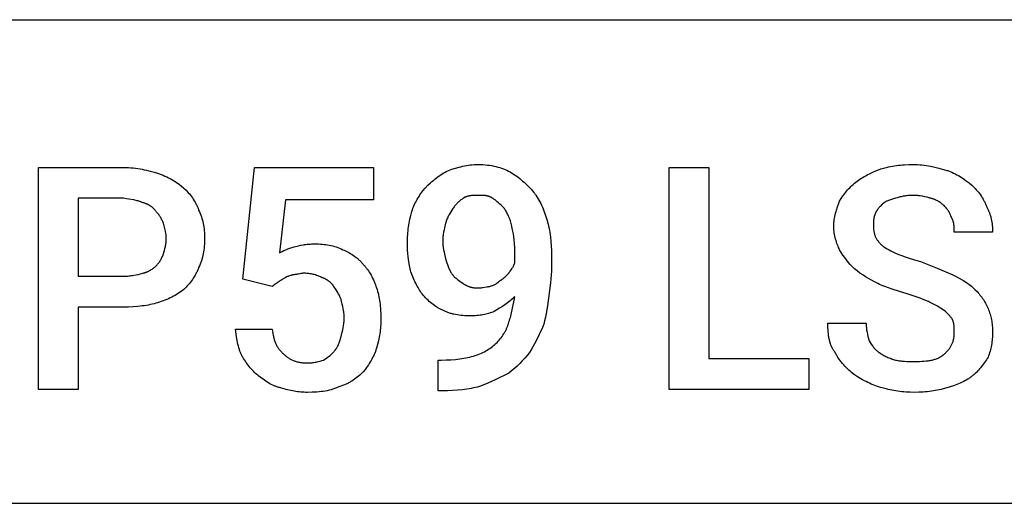
# Model space of a CAD drawing. Units: millimetres. Extents: x 0 to 27000, y -35 to 18400.
# Drawn here: x 5314 to 6222, y 9600 to 10046 of the extents above; entities that cross this region are included whole.
import ezdxf

# ---------------------------------------------------------------- set-up
doc = ezdxf.new("R2010")
doc.units = ezdxf.units.MM
doc.header["$MEASUREMENT"] = 0
doc.layers.add('- TAB', color=4, linetype='Continuous', true_color=0x00ffff)
doc.layers.add('- TITLES', color=7, linetype='Continuous', true_color=0x7fffbf)

msp = doc.modelspace()

# ---------------------------------------------------------------- linework, layer by layer
at = {"layer": '- TAB'}
for points in [[(4500, 10045.56), (27000, 10045.56)], [(4500, 9600), (6750, 9600)]]:
    msp.add_lwpolyline(points, dxfattribs=at)
at = {"layer": '- TITLES'}
for points in [[(5368.25, 9780.78), (5368.25, 9704.93), (5331.68, 9704.93), (5331.68, 9909.45), (5410.24, 9909.45)], [(5410.24, 9909.45), (5412.51, 9909.42), (5414.74, 9909.33), (5416.94, 9909.19), (5419.11, 9908.99), (5421.23, 9908.74), (5423.31, 9908.45), (5425.35, 9908.12), (5427.34, 9907.76), (5429.28, 9907.36), (5431.18, 9906.94), (5434.81, 9906.02), (5438.22, 9905.05), (5441.39, 9904.04)], [(5519.95, 9806.52), (5530.78, 9909.45), (5640.49, 9909.45), (5640.49, 9879.66), (5559.22, 9879.66), (5553.81, 9830.9)], [(5687.9, 9890.49), (5690.44, 9892.97), (5693, 9895.32), (5694.29, 9896.44), (5695.59, 9897.54), (5696.9, 9898.6), (5698.22, 9899.63), (5699.56, 9900.63), (5700.92, 9901.6), (5702.3, 9902.54), (5703.7, 9903.44), (5705.13, 9904.32), (5706.58, 9905.16), (5708.06, 9905.97), (5709.57, 9906.74)], [(5709.57, 9906.74), (5712.67, 9907.75), (5715.89, 9908.73), (5719.21, 9909.65), (5720.9, 9910.07), (5722.6, 9910.47), (5724.32, 9910.83), (5726.06, 9911.16), (5727.81, 9911.45), (5729.57, 9911.7), (5731.33, 9911.89), (5733.1, 9912.04), (5734.88, 9912.13), (5736.66, 9912.16)], [(5736.66, 9912.16), (5738.91, 9912.13), (5741.1, 9912.04), (5743.24, 9911.89), (5745.31, 9911.68), (5747.33, 9911.41), (5749.3, 9911.09), (5751.21, 9910.72), (5753.08, 9910.3), (5754.9, 9909.83), (5756.67, 9909.32), (5758.4, 9908.76), (5760.08, 9908.16), (5761.73, 9907.52), (5763.34, 9906.85), (5764.91, 9906.14), (5766.45, 9905.39)], [(5766.45, 9905.39), (5769.44, 9903.35), (5772.31, 9901.28), (5775.1, 9899.15), (5776.45, 9898.05), (5777.8, 9896.92), (5779.12, 9895.77), (5780.43, 9894.57), (5781.73, 9893.34), (5783.02, 9892.06), (5784.31, 9890.73), (5785.58, 9889.35), (5786.85, 9887.92), (5788.12, 9886.43)], [(6084.74, 9895.91), (6086.01, 9896.89), (6087.29, 9897.82), (6088.57, 9898.7), (6089.86, 9899.53), (6091.17, 9900.32), (6092.5, 9901.08), (6093.86, 9901.8), (6095.24, 9902.51), (6098.1, 9903.88), (6101.12, 9905.24), (6107.77, 9908.1)], [(6107.77, 9908.1), (6111.33, 9909.05), (6113.11, 9909.48), (6114.9, 9909.88), (6116.7, 9910.24), (6118.51, 9910.57), (6120.33, 9910.88), (6122.16, 9911.15), (6124.01, 9911.38), (6125.88, 9911.59), (6127.76, 9911.77), (6129.67, 9911.91), (6133.56, 9912.1), (6137.57, 9912.16)], [(6137.57, 9912.16), (6139.6, 9912.13), (6141.63, 9912.04), (6143.65, 9911.89), (6145.67, 9911.7), (6147.68, 9911.45), (6149.68, 9911.16), (6151.67, 9910.83), (6153.65, 9910.47), (6157.55, 9909.65), (6161.37, 9908.73), (6168.72, 9906.74)], [(6168.72, 9906.74), (6169.48, 9906.48), (6170.24, 9906.21), (6171.76, 9905.61), (6173.28, 9904.95), (6174.79, 9904.25), (6176.3, 9903.49), (6177.79, 9902.7), (6179.27, 9901.86), (6180.74, 9900.99), (6182.19, 9900.08), (6183.62, 9899.15), (6186.43, 9897.22), (6189.14, 9895.23), (6191.74, 9893.2)], [(5441.39, 9904.04), (5442.27, 9903.77), (5443.15, 9903.5), (5444.02, 9903.2), (5444.88, 9902.9), (5446.58, 9902.24), (5448.25, 9901.54), (5449.88, 9900.78), (5451.48, 9899.99), (5453.06, 9899.15), (5454.6, 9898.28), (5456.1, 9897.37), (5457.58, 9896.44), (5459.02, 9895.49), (5460.44, 9894.51), (5463.17, 9892.52), (5465.77, 9890.49)], [(5465.77, 9890.49), (5467.8, 9888.4), (5468.8, 9887.3), (5469.79, 9886.17), (5470.77, 9885.02), (5471.72, 9883.82), (5472.65, 9882.6), (5473.56, 9881.35), (5474.43, 9880.06), (5475.27, 9878.75), (5476.06, 9877.4), (5476.45, 9876.71), (5476.82, 9876.02), (5477.18, 9875.31), (5477.52, 9874.6), (5477.86, 9873.88), (5478.18, 9873.16), (5478.48, 9872.42), (5478.77, 9871.68), (5479.05, 9870.93), (5479.31, 9870.17)], [(5675.71, 9868.82), (5676.23, 9870.33), (5676.79, 9871.81), (5677.37, 9873.26), (5677.99, 9874.68), (5678.64, 9876.08), (5679.32, 9877.46), (5680.04, 9878.82), (5680.78, 9880.16), (5681.56, 9881.49), (5682.37, 9882.8), (5683.21, 9884.1), (5684.09, 9885.39), (5684.99, 9886.67), (5685.93, 9887.95), (5687.9, 9890.49)], [(6069.84, 9878.3), (6071.37, 9880.78), (6072.93, 9883.15), (6073.74, 9884.29), (6074.56, 9885.42), (6075.4, 9886.53), (6076.28, 9887.61), (6077.18, 9888.68), (6078.12, 9889.74), (6079.11, 9890.79), (6080.13, 9891.82), (6081.2, 9892.85), (6082.33, 9893.87), (6083.5, 9894.89), (6084.74, 9895.91)], [(6191.74, 9893.2), (6193.77, 9891.1), (6194.77, 9890.01), (6195.76, 9888.88), (6196.74, 9887.72), (6197.7, 9886.53), (6198.63, 9885.31), (6199.53, 9884.06), (6200.4, 9882.77), (6201.24, 9881.45), (6202.04, 9880.11), (6202.42, 9879.42), (6202.79, 9878.72), (6203.15, 9878.02), (6203.5, 9877.31), (6203.83, 9876.59), (6204.15, 9875.87), (6204.46, 9875.13), (6204.75, 9874.39), (6205.03, 9873.64), (6205.29, 9872.88)], [(5410.24, 9881.01), (5368.25, 9881.01), (5368.25, 9809.23)], [(5427.85, 9876.95), (5427.34, 9877.19), (5426.83, 9877.42), (5426.32, 9877.64), (5425.81, 9877.84), (5425.3, 9878.03), (5424.79, 9878.21), (5424.28, 9878.38), (5423.76, 9878.53), (5423.24, 9878.68), (5422.72, 9878.82), (5421.68, 9879.07), (5420.62, 9879.29), (5419.55, 9879.49), (5415.08, 9880.18), (5412.72, 9880.56), (5410.24, 9881.01)], [(5723.11, 9881.01), (5722.36, 9880.5), (5721.65, 9879.99), (5720.96, 9879.48), (5720.3, 9878.96), (5719.66, 9878.43), (5719.04, 9877.89), (5718.44, 9877.34), (5717.86, 9876.78), (5717.3, 9876.2), (5716.75, 9875.6), (5716.21, 9874.98), (5715.68, 9874.34), (5715.16, 9873.68), (5714.65, 9872.99), (5714.14, 9872.28), (5713.63, 9871.53)], [(5736.66, 9883.72), (5735.07, 9883.71), (5733.4, 9883.68), (5732.53, 9883.64), (5731.66, 9883.58), (5730.77, 9883.49), (5729.88, 9883.38), (5729.44, 9883.31), (5728.99, 9883.24), (5728.55, 9883.15), (5728.11, 9883.06), (5727.67, 9882.95), (5727.23, 9882.84), (5726.8, 9882.71), (5726.37, 9882.58), (5725.94, 9882.43), (5725.52, 9882.27), (5725.1, 9882.09), (5724.69, 9881.9), (5724.29, 9881.7), (5724.09, 9881.6), (5723.89, 9881.49), (5723.69, 9881.37), (5723.5, 9881.26), (5723.3, 9881.13), (5723.11, 9881.01)], [(5750.2, 9881.01), (5749.82, 9881.26), (5749.44, 9881.49), (5749.06, 9881.7), (5748.67, 9881.9), (5748.29, 9882.09), (5747.9, 9882.27), (5747.52, 9882.43), (5747.13, 9882.58), (5746.74, 9882.71), (5746.35, 9882.84), (5745.95, 9882.95), (5745.56, 9883.06), (5745.16, 9883.15), (5744.75, 9883.24), (5744.35, 9883.31), (5743.94, 9883.38), (5743.52, 9883.44), (5743.1, 9883.49), (5742.25, 9883.58), (5741.38, 9883.64), (5740.49, 9883.68), (5738.63, 9883.71), (5736.66, 9883.72)], [(5761.03, 9871.53), (5758.2, 9874.34), (5756.89, 9875.6), (5755.62, 9876.78), (5754.34, 9877.89), (5753.69, 9878.43), (5753.04, 9878.96), (5752.36, 9879.48), (5751.66, 9879.99), (5750.95, 9880.5), (5750.2, 9881.01)], [(5788.12, 9886.43), (5788.63, 9885.78), (5789.12, 9885.13), (5789.61, 9884.45), (5790.09, 9883.77), (5791.03, 9882.35), (5791.93, 9880.88), (5792.81, 9879.37), (5793.65, 9877.81), (5794.46, 9876.21), (5795.23, 9874.58), (5795.98, 9872.91), (5796.69, 9871.22), (5797.38, 9869.5), (5798.03, 9867.76), (5798.65, 9866.01), (5799.23, 9864.24), (5800.31, 9860.69)], [(6064.43, 9855.28), (6064.43, 9856.04), (6064.46, 9856.8), (6064.5, 9857.56), (6064.55, 9858.32), (6064.62, 9859.08), (6064.69, 9859.84), (6064.89, 9861.35), (6065.14, 9862.85), (6065.43, 9864.35), (6065.76, 9865.83), (6066.12, 9867.3), (6066.52, 9868.75), (6066.94, 9870.18), (6067.86, 9872.99), (6068.83, 9875.7), (6069.84, 9878.3)], [(6121.31, 9881.01), (6119.34, 9880.5), (6117.5, 9879.97), (6116.63, 9879.7), (6115.79, 9879.41), (6114.98, 9879.12), (6114.2, 9878.81), (6113.46, 9878.48), (6113.1, 9878.31), (6112.74, 9878.14), (6112.4, 9877.96), (6112.06, 9877.78), (6111.73, 9877.59), (6111.41, 9877.39), (6111.1, 9877.19), (6110.79, 9876.98), (6110.49, 9876.77), (6110.2, 9876.55), (6109.92, 9876.32), (6109.65, 9876.08), (6109.38, 9875.84), (6109.12, 9875.59)], [(6137.57, 9883.72), (6136.31, 9883.7), (6135.09, 9883.66), (6133.9, 9883.58), (6132.74, 9883.49), (6131.61, 9883.36), (6130.52, 9883.22), (6129.46, 9883.05), (6128.42, 9882.87), (6127.42, 9882.67), (6126.46, 9882.46), (6125.52, 9882.24), (6124.61, 9882), (6122.9, 9881.52), (6121.31, 9881.01)], [(6153.82, 9881.01), (6153.03, 9881.26), (6152.18, 9881.52), (6151.27, 9881.76), (6150.33, 9882), (6148.32, 9882.46), (6146.2, 9882.87), (6144.02, 9883.22), (6142.92, 9883.36), (6141.82, 9883.49), (6140.73, 9883.58), (6139.65, 9883.66), (6138.6, 9883.7), (6137.57, 9883.72)], [(6166.01, 9874.24), (6165.49, 9874.75), (6164.93, 9875.25), (6164.34, 9875.75), (6163.72, 9876.25), (6163.07, 9876.74), (6162.39, 9877.21), (6161.68, 9877.68), (6160.93, 9878.13), (6160.15, 9878.57), (6159.34, 9878.99), (6158.5, 9879.38), (6158.07, 9879.58), (6157.63, 9879.76), (6157.18, 9879.94), (6156.72, 9880.11), (6156.26, 9880.28), (6155.79, 9880.44), (6155.31, 9880.59), (6154.82, 9880.74), (6154.32, 9880.88), (6153.82, 9881.01)], [(5440.04, 9868.82), (5439.78, 9869.2), (5439.51, 9869.57), (5439.24, 9869.93), (5438.96, 9870.28), (5438.67, 9870.63), (5438.37, 9870.96), (5438.06, 9871.29), (5437.75, 9871.61), (5437.43, 9871.93), (5437.1, 9872.23), (5436.76, 9872.53), (5436.42, 9872.82), (5436.06, 9873.1), (5435.7, 9873.38), (5435.33, 9873.64), (5434.96, 9873.9), (5434.57, 9874.15), (5434.18, 9874.39), (5433.78, 9874.63), (5433.37, 9874.85), (5432.95, 9875.07), (5432.53, 9875.28), (5432.1, 9875.48), (5431.65, 9875.68), (5431.21, 9875.86), (5430.75, 9876.04), (5430.29, 9876.21), (5429.81, 9876.38), (5429.33, 9876.53), (5428.85, 9876.68), (5428.35, 9876.82), (5427.85, 9876.95)], [(5479.31, 9870.17), (5480.04, 9868.65), (5480.71, 9867.12), (5481.32, 9865.59), (5481.87, 9864.06), (5482.37, 9862.51), (5482.81, 9860.96), (5483.2, 9859.39), (5483.55, 9857.82), (5483.84, 9856.22), (5484.09, 9854.61), (5484.29, 9852.97), (5484.46, 9851.32), (5484.58, 9849.64), (5484.67, 9847.93), (5484.72, 9846.2), (5484.73, 9844.44)], [(5713.63, 9871.53), (5711.62, 9868.46), (5710.65, 9866.89), (5710.19, 9866.08), (5709.74, 9865.26), (5709.3, 9864.43), (5708.88, 9863.58), (5708.48, 9862.71), (5708.11, 9861.82), (5707.75, 9860.9), (5707.43, 9859.96), (5707.27, 9859.47), (5707.13, 9858.98), (5706.99, 9858.49), (5706.86, 9857.98)], [(5767.81, 9855.28), (5767.54, 9856.53), (5767.24, 9857.75), (5766.91, 9858.94), (5766.56, 9860.1), (5766.18, 9861.23), (5765.78, 9862.32), (5765.37, 9863.39), (5764.93, 9864.42), (5764.48, 9865.42), (5764.01, 9866.39), (5763.53, 9867.32), (5763.05, 9868.23), (5762.55, 9869.1), (5762.05, 9869.94), (5761.54, 9870.75), (5761.03, 9871.53)], [(6109.12, 9875.59), (6107.11, 9873.54), (6106.62, 9873.01), (6106.15, 9872.47), (6105.68, 9871.92), (6105.23, 9871.36), (6104.79, 9870.78), (6104.58, 9870.48), (6104.37, 9870.18), (6104.17, 9869.88), (6103.98, 9869.57), (6103.79, 9869.25), (6103.6, 9868.93), (6103.42, 9868.6), (6103.25, 9868.26), (6103.08, 9867.92), (6102.92, 9867.57), (6102.77, 9867.22), (6102.62, 9866.86), (6102.48, 9866.49), (6102.35, 9866.11)], [(6172.78, 9863.4), (6172.27, 9864.87), (6172, 9865.56), (6171.72, 9866.24), (6171.43, 9866.9), (6171.11, 9867.55), (6170.95, 9867.87), (6170.78, 9868.18), (6170.6, 9868.5), (6170.41, 9868.82), (6170.22, 9869.14), (6170.01, 9869.46), (6169.8, 9869.77), (6169.58, 9870.1), (6169.11, 9870.74), (6168.59, 9871.4), (6168.03, 9872.08), (6167.41, 9872.77), (6166.74, 9873.49), (6166.01, 9874.24)], [(6205.29, 9872.88), (6205.66, 9872.24), (6206.02, 9871.6), (6206.36, 9870.94), (6206.69, 9870.28), (6207, 9869.61), (6207.3, 9868.94), (6207.58, 9868.26), (6207.85, 9867.57), (6208.1, 9866.88), (6208.34, 9866.18), (6208.57, 9865.47), (6208.79, 9864.76), (6208.99, 9864.05), (6209.18, 9863.33), (6209.52, 9861.88), (6209.81, 9860.41), (6210.06, 9858.93), (6210.27, 9857.44), (6210.43, 9855.93), (6210.55, 9854.42), (6210.64, 9852.9), (6210.69, 9851.38), (6210.71, 9849.86)], [(5446.81, 9857.98), (5446.68, 9858.37), (5446.54, 9858.75), (5446.24, 9859.51), (5445.91, 9860.26), (5445.56, 9861.01), (5445.18, 9861.75), (5444.78, 9862.48), (5444.37, 9863.2), (5443.93, 9863.91), (5443.48, 9864.6), (5443.01, 9865.27), (5442.53, 9865.93), (5442.05, 9866.56), (5441.55, 9867.16), (5441.05, 9867.74), (5440.54, 9868.3), (5440.04, 9868.82)], [(5671.64, 9840.38), (5671.66, 9842.15), (5671.71, 9843.93), (5671.79, 9845.71), (5671.9, 9847.49), (5672.04, 9849.27), (5672.21, 9851.04), (5672.42, 9852.82), (5672.66, 9854.6), (5673.23, 9858.15), (5673.93, 9861.71), (5674.75, 9865.26), (5675.71, 9868.82)], [(5800.31, 9860.69), (5800.81, 9858.9), (5801.27, 9857.07), (5801.69, 9855.22), (5802.09, 9853.33), (5802.46, 9851.41), (5802.79, 9849.46), (5803.09, 9847.47), (5803.36, 9845.46), (5803.81, 9841.33), (5804.12, 9837.08), (5804.31, 9832.69), (5804.38, 9828.19)], [(6102.35, 9866.11), (6102.29, 9865.98), (6102.23, 9865.85), (6102.11, 9865.59), (6102, 9865.31), (6101.9, 9865.03), (6101.81, 9864.75), (6101.72, 9864.45), (6101.64, 9864.15), (6101.57, 9863.85), (6101.5, 9863.53), (6101.44, 9863.22), (6101.38, 9862.89), (6101.33, 9862.56), (6101.24, 9861.89), (6101.17, 9861.2), (6101.11, 9860.5), (6101.07, 9859.78), (6101.02, 9858.3), (6101, 9855.28)], [(6175.49, 9849.86), (6175.48, 9851.44), (6175.45, 9853.12), (6175.41, 9853.98), (6175.35, 9854.86), (6175.26, 9855.74), (6175.15, 9856.63), (6175.08, 9857.07), (6175.01, 9857.52), (6174.92, 9857.96), (6174.83, 9858.4), (6174.72, 9858.84), (6174.61, 9859.28), (6174.48, 9859.71), (6174.35, 9860.14), (6174.2, 9860.57), (6174.04, 9860.99), (6173.86, 9861.41), (6173.68, 9861.82), (6173.47, 9862.23), (6173.37, 9862.43), (6173.26, 9862.63), (6173.14, 9862.82), (6173.03, 9863.02), (6172.91, 9863.21), (6172.78, 9863.4)], [(5449.52, 9844.44), (5449.51, 9844.82), (5449.5, 9845.2), (5449.48, 9845.58), (5449.46, 9845.97), (5449.38, 9846.73), (5449.28, 9847.51), (5449.16, 9848.29), (5449.02, 9849.08), (5448.85, 9849.89), (5448.67, 9850.7), (5446.81, 9857.98)], [(5706.86, 9857.98), (5705.86, 9853.92), (5705.41, 9851.89), (5705, 9849.86), (5704.65, 9847.83), (5704.5, 9846.81), (5704.38, 9845.79), (5704.28, 9844.78), (5704.21, 9843.76), (5704.16, 9842.75), (5704.15, 9841.73)], [(5770.52, 9833.6), (5770.5, 9835.13), (5770.46, 9836.65), (5770.38, 9838.16), (5770.28, 9839.66), (5770.02, 9842.6), (5769.67, 9845.46), (5769.26, 9848.18), (5768.8, 9850.75), (5768.31, 9853.12), (5767.81, 9855.28)], [(6069.84, 9833.6), (6069.34, 9834.65), (6068.83, 9835.76), (6068.34, 9836.92), (6067.86, 9838.13), (6067.39, 9839.4), (6066.94, 9840.7), (6066.52, 9842.04), (6066.12, 9843.42), (6065.76, 9844.84), (6065.43, 9846.28), (6065.14, 9847.74), (6064.89, 9849.22), (6064.69, 9850.72), (6064.62, 9851.48), (6064.55, 9852.23), (6064.5, 9852.99), (6064.46, 9853.75), (6064.43, 9854.51), (6064.43, 9855.28)], [(6101, 9855.28), (6101, 9854.52), (6101.03, 9853.78), (6101.07, 9853.06), (6101.13, 9852.35), (6101.2, 9851.65), (6101.29, 9850.97), (6101.4, 9850.3), (6101.53, 9849.65), (6101.67, 9849), (6101.83, 9848.37), (6102.01, 9847.75), (6102.21, 9847.13), (6102.43, 9846.53), (6102.67, 9845.94), (6102.92, 9845.35), (6103.2, 9844.78), (6103.49, 9844.21), (6103.81, 9843.65), (6104.14, 9843.1), (6104.5, 9842.55), (6104.88, 9842.01), (6105.28, 9841.48), (6105.7, 9840.95), (6106.14, 9840.42), (6106.6, 9839.9), (6107.09, 9839.38), (6107.6, 9838.86), (6108.13, 9838.35), (6108.68, 9837.84), (6109.26, 9837.33), (6109.85, 9836.82), (6110.48, 9836.31)], [(5446.81, 9829.54), (5447.31, 9831.13), (5447.8, 9832.82), (5448.26, 9834.61), (5448.47, 9835.54), (5448.67, 9836.48), (5448.85, 9837.44), (5449.02, 9838.42), (5449.16, 9839.4), (5449.28, 9840.4), (5449.38, 9841.4), (5449.46, 9842.41), (5449.5, 9843.42), (5449.52, 9844.44)], [(5484.73, 9844.44), (5484.72, 9842.44), (5484.67, 9840.5), (5484.58, 9838.61), (5484.46, 9836.78), (5484.29, 9834.99), (5484.09, 9833.25), (5483.84, 9831.55), (5483.55, 9829.88), (5483.2, 9828.24), (5482.81, 9826.64), (5482.37, 9825.05), (5482.13, 9824.27), (5481.87, 9823.49), (5481.61, 9822.71), (5481.32, 9821.94), (5481.03, 9821.17), (5480.71, 9820.4), (5480.04, 9818.88), (5479.31, 9817.35)], [(6210.71, 9849.86), (6175.49, 9849.86)], [(5553.81, 9830.9), (5556.3, 9832.12), (5557.85, 9832.85), (5559.56, 9833.6), (5561.4, 9834.36), (5562.36, 9834.73), (5563.33, 9835.09), (5564.32, 9835.43), (5565.33, 9835.75), (5566.34, 9836.04), (5567.35, 9836.31)], [(5567.35, 9836.31), (5571.46, 9837.31), (5573.59, 9837.77), (5575.82, 9838.18), (5576.98, 9838.36), (5578.17, 9838.52), (5579.41, 9838.67), (5580.68, 9838.79), (5582.01, 9838.89), (5583.39, 9838.96), (5584.82, 9839.01), (5586.31, 9839.02)], [(5586.31, 9839.02), (5588.08, 9839.01), (5589.81, 9838.96), (5591.51, 9838.87), (5593.19, 9838.75), (5594.85, 9838.58), (5596.48, 9838.38), (5598.09, 9838.13), (5599.69, 9837.84), (5601.27, 9837.5), (5602.83, 9837.1), (5604.39, 9836.66), (5605.93, 9836.17), (5607.47, 9835.61), (5609, 9835), (5610.52, 9834.34), (5612.05, 9833.6)], [(5612.05, 9833.6), (5613.32, 9833.08), (5614.58, 9832.52), (5615.85, 9831.93), (5617.11, 9831.3), (5618.36, 9830.63), (5619.59, 9829.91), (5620.82, 9829.16), (5622.04, 9828.36), (5623.23, 9827.51), (5624.41, 9826.61), (5625, 9826.14), (5625.58, 9825.66), (5626.15, 9825.16), (5626.71, 9824.65), (5627.27, 9824.13), (5627.83, 9823.59), (5628.38, 9823.04), (5628.92, 9822.48), (5629.45, 9821.9), (5629.98, 9821.3), (5630.5, 9820.69), (5631.01, 9820.06)], [(5674.35, 9814.64), (5673.36, 9820.76), (5672.49, 9827), (5672.14, 9830.21), (5671.88, 9833.5), (5671.7, 9836.88), (5671.64, 9840.38)], [(5704.15, 9841.73), (5704.16, 9840.72), (5704.21, 9839.7), (5704.28, 9838.68), (5704.38, 9837.67), (5704.5, 9836.65), (5704.65, 9835.64), (5705, 9833.6), (5705.41, 9831.57), (5705.86, 9829.54), (5706.86, 9825.48)], [(5770.52, 9821.42), (5770.52, 9833.6)], [(6083.39, 9816), (6081.42, 9818.03), (6079.56, 9820.08), (6077.79, 9822.16), (6076.11, 9824.29), (6074.49, 9826.49), (6072.91, 9828.76), (6071.37, 9831.13), (6069.84, 9833.6)], [(6110.48, 9836.31), (6112.03, 9835.31), (6113.65, 9834.34), (6115.34, 9833.4), (6117.1, 9832.48), (6118.93, 9831.59), (6120.83, 9830.72), (6122.81, 9829.87), (6124.87, 9829.03), (6127, 9828.22), (6129.22, 9827.41), (6133.9, 9825.84), (6138.94, 9824.3), (6144.34, 9822.77)], [(5440.04, 9818.71), (5440.54, 9819.23), (5441.05, 9819.78), (5441.55, 9820.36), (5442.05, 9820.97), (5442.53, 9821.6), (5443.01, 9822.25), (5443.48, 9822.93), (5443.93, 9823.62), (5444.37, 9824.32), (5444.78, 9825.04), (5445.18, 9825.77), (5445.56, 9826.52), (5445.91, 9827.27), (5446.24, 9828.02), (5446.54, 9828.78), (5446.68, 9829.16), (5446.81, 9829.54)], [(5706.86, 9825.48), (5707.37, 9823.51), (5707.89, 9821.65), (5708.45, 9819.88), (5708.75, 9819.03), (5709.06, 9818.2), (5709.38, 9817.38), (5709.73, 9816.58), (5710.09, 9815.78), (5710.48, 9815), (5710.89, 9814.23), (5711.32, 9813.46), (5711.78, 9812.7), (5712.28, 9811.93)], [(5804.38, 9828.19), (5804.38, 9817.35)], [(5427.85, 9811.93), (5428.35, 9812.07), (5428.85, 9812.2), (5429.33, 9812.35), (5429.81, 9812.5), (5430.29, 9812.66), (5430.75, 9812.83), (5431.21, 9813), (5431.65, 9813.18), (5432.1, 9813.37), (5432.53, 9813.56), (5433.37, 9813.96), (5434.18, 9814.38), (5434.96, 9814.81), (5435.7, 9815.26), (5436.42, 9815.73), (5437.1, 9816.21), (5437.75, 9816.7), (5438.37, 9817.19), (5438.96, 9817.69), (5439.51, 9818.2), (5440.04, 9818.71)], [(5479.31, 9817.35), (5479.05, 9816.59), (5478.77, 9815.84), (5478.48, 9815.1), (5478.18, 9814.37), (5477.86, 9813.64), (5477.52, 9812.92), (5477.18, 9812.21), (5476.82, 9811.51), (5476.45, 9810.82), (5476.06, 9810.13), (5475.27, 9808.78), (5474.43, 9807.46), (5473.56, 9806.18), (5472.65, 9804.92), (5471.72, 9803.7), (5470.77, 9802.51), (5469.79, 9801.35), (5468.8, 9800.23), (5467.8, 9799.13), (5465.77, 9797.04)], [(5631.01, 9820.06), (5631.51, 9819.54), (5632.01, 9819.01), (5632.5, 9818.47), (5632.98, 9817.91), (5633.45, 9817.33), (5633.91, 9816.75), (5634.37, 9816.14), (5634.82, 9815.53), (5635.69, 9814.27), (5636.53, 9812.97), (5637.34, 9811.62), (5638.12, 9810.24), (5638.87, 9808.83), (5639.58, 9807.39), (5640.26, 9805.93), (5640.91, 9804.44), (5641.53, 9802.94), (5642.12, 9801.43), (5642.68, 9799.91), (5643.2, 9798.39)], [(5685.19, 9792.97), (5684.43, 9794.02), (5683.67, 9795.13), (5682.91, 9796.29), (5682.16, 9797.5), (5681.42, 9798.76), (5680.69, 9800.07), (5679.97, 9801.41), (5679.26, 9802.79), (5678.57, 9804.2), (5677.9, 9805.64), (5676.62, 9808.59), (5676.01, 9810.09), (5675.43, 9811.6), (5674.87, 9813.12), (5674.35, 9814.64)], [(5765.1, 9811.93), (5765.23, 9812.19), (5765.37, 9812.44), (5765.51, 9812.7), (5765.66, 9812.95), (5765.99, 9813.47), (5766.33, 9813.99), (5767.81, 9816.17), (5768.19, 9816.75), (5768.56, 9817.34), (5768.93, 9817.96), (5769.29, 9818.6), (5769.46, 9818.93), (5769.63, 9819.26), (5769.79, 9819.6), (5769.95, 9819.95), (5770.1, 9820.31), (5770.25, 9820.67), (5770.39, 9821.04), (5770.52, 9821.42)], [(5804.38, 9817.35), (5804.32, 9813.8), (5804.14, 9810.24), (5803.88, 9806.69), (5803.53, 9803.13), (5802.66, 9796.02), (5801.67, 9788.91)], [(6105.06, 9802.45), (6102.07, 9803.98), (6099.2, 9805.52), (6096.42, 9807.1), (6093.72, 9808.72), (6091.08, 9810.4), (6088.49, 9812.17), (6085.93, 9814.03), (6083.39, 9816)], [(6144.34, 9822.77), (6159.74, 9816.67), (6174.14, 9810.58)], [(5368.25, 9809.23), (5410.24, 9809.23)], [(5410.24, 9809.23), (5411.49, 9809.24), (5412.72, 9809.29), (5413.91, 9809.36), (5415.08, 9809.46), (5416.23, 9809.58), (5417.36, 9809.73), (5418.46, 9809.89), (5419.55, 9810.07), (5421.68, 9810.48), (5423.76, 9810.94), (5427.85, 9811.93)], [(5547.04, 9799.74), (5519.95, 9806.52)], [(5559.22, 9807.87), (5558.73, 9807.62), (5558.27, 9807.36), (5557.83, 9807.11), (5557.4, 9806.85), (5556.61, 9806.35), (5555.84, 9805.84), (5555.07, 9805.33), (5554.27, 9804.82), (5553.85, 9804.57), (5553.41, 9804.32), (5552.95, 9804.06), (5552.45, 9803.81)], [(5566, 9810.58), (5565.74, 9810.46), (5565.49, 9810.34), (5565.24, 9810.23), (5564.98, 9810.13), (5564.73, 9810.03), (5564.48, 9809.94), (5563.99, 9809.78), (5562.1, 9809.23), (5561.67, 9809.1), (5561.25, 9808.97), (5561.05, 9808.9), (5560.85, 9808.83), (5560.66, 9808.75), (5560.47, 9808.68), (5560.29, 9808.59), (5560.21, 9808.55), (5560.12, 9808.51), (5560.04, 9808.46), (5559.95, 9808.42), (5559.87, 9808.37), (5559.79, 9808.32), (5559.72, 9808.27), (5559.64, 9808.22), (5559.57, 9808.16), (5559.49, 9808.11), (5559.42, 9808.05), (5559.36, 9807.99), (5559.29, 9807.93), (5559.22, 9807.87)], [(5576.83, 9811.93), (5576.46, 9811.93), (5576.09, 9811.92), (5575.72, 9811.9), (5575.37, 9811.88), (5574.67, 9811.81), (5574, 9811.72), (5573.34, 9811.62), (5572.69, 9811.51), (5571.41, 9811.26), (5570.14, 9811.01), (5569.49, 9810.89), (5568.83, 9810.79), (5568.16, 9810.7), (5567.46, 9810.64), (5567.11, 9810.61), (5566.74, 9810.59), (5566.37, 9810.58), (5566, 9810.58)], [(5593.09, 9807.87), (5592.07, 9808.36), (5591.05, 9808.82), (5590.04, 9809.25), (5589.02, 9809.65), (5588.01, 9810.01), (5586.99, 9810.35), (5585.97, 9810.65), (5584.96, 9810.92), (5583.94, 9811.16), (5582.93, 9811.36), (5581.91, 9811.54), (5580.9, 9811.68), (5579.88, 9811.79), (5578.86, 9811.87), (5577.85, 9811.92), (5576.83, 9811.93)], [(5603.92, 9799.74), (5603.66, 9800.12), (5603.4, 9800.49), (5603.12, 9800.85), (5602.84, 9801.2), (5602.56, 9801.55), (5602.26, 9801.89), (5601.96, 9802.22), (5601.66, 9802.54), (5601.34, 9802.85), (5601.03, 9803.16), (5600.7, 9803.45), (5600.37, 9803.74), (5600.04, 9804.03), (5599.7, 9804.3), (5599.36, 9804.57), (5599.01, 9804.82), (5598.66, 9805.07), (5598.31, 9805.32), (5597.95, 9805.55), (5597.59, 9805.78), (5597.22, 9805.99), (5596.85, 9806.2), (5596.48, 9806.41), (5596.11, 9806.6), (5595.74, 9806.79), (5595.36, 9806.97), (5594.99, 9807.14), (5594.61, 9807.3), (5594.23, 9807.45), (5593.85, 9807.6), (5593.47, 9807.74), (5593.09, 9807.87)], [(5712.28, 9811.93), (5712.53, 9811.56), (5712.8, 9811.19), (5713.07, 9810.83), (5713.35, 9810.47), (5713.64, 9810.12), (5713.93, 9809.78), (5714.23, 9809.45), (5714.54, 9809.12), (5714.85, 9808.8), (5715.17, 9808.48), (5715.82, 9807.86), (5716.5, 9807.27), (5717.19, 9806.69), (5717.89, 9806.12), (5718.61, 9805.57), (5720.08, 9804.51), (5723.11, 9802.45)], [(5756.97, 9805.16), (5757.23, 9805.29), (5757.48, 9805.43), (5757.73, 9805.58), (5757.99, 9805.73), (5758.24, 9805.89), (5758.5, 9806.06), (5759, 9806.41), (5759.51, 9806.79), (5760.02, 9807.19), (5760.53, 9807.6), (5761.03, 9808.04), (5762.05, 9808.96), (5763.07, 9809.92), (5765.1, 9811.93)], [(6174.14, 9810.58), (6177.12, 9809.05), (6179.98, 9807.51), (6182.71, 9805.94), (6184.02, 9805.13), (6185.31, 9804.32), (6186.56, 9803.48), (6187.79, 9802.63), (6188.98, 9801.76), (6190.13, 9800.87), (6191.26, 9799.95), (6192.36, 9799.01), (6193.42, 9798.04), (6194.45, 9797.04)], [(5465.77, 9797.04), (5464.48, 9796.04), (5463.17, 9795.07), (5461.82, 9794.13), (5460.44, 9793.23), (5459.02, 9792.35), (5457.58, 9791.51), (5456.1, 9790.7), (5454.6, 9789.92), (5453.06, 9789.18), (5451.48, 9788.46), (5449.88, 9787.78), (5448.25, 9787.13), (5446.58, 9786.51), (5444.88, 9785.92), (5443.15, 9785.37), (5441.39, 9784.85)], [(5552.45, 9803.81), (5552.32, 9803.68), (5552.18, 9803.55), (5552.04, 9803.43), (5551.89, 9803.3), (5551.57, 9803.05), (5551.23, 9802.79), (5550.5, 9802.28), (5549.74, 9801.78), (5548.99, 9801.27), (5548.26, 9800.76), (5547.92, 9800.51), (5547.6, 9800.25), (5547.45, 9800.13), (5547.3, 9800), (5547.17, 9799.87), (5547.04, 9799.74)], [(5610.69, 9787.55), (5610.56, 9787.94), (5610.42, 9788.32), (5610.12, 9789.08), (5609.8, 9789.84), (5609.44, 9790.6), (5609.07, 9791.36), (5608.67, 9792.13), (5608.25, 9792.89), (5607.82, 9793.65), (5606.9, 9795.17), (5605.93, 9796.7), (5603.92, 9799.74)], [(5643.2, 9798.39), (5643.69, 9796.85), (5644.15, 9795.28), (5644.58, 9793.68), (5644.98, 9792.04), (5645.34, 9790.37), (5645.68, 9788.68), (5645.98, 9786.95), (5646.25, 9785.18), (5646.49, 9783.39), (5646.69, 9781.57), (5646.87, 9779.71), (5647.01, 9777.82), (5647.2, 9773.95), (5647.26, 9769.95)], [(5723.11, 9802.45), (5723.87, 9801.96), (5724.64, 9801.5), (5725.41, 9801.07), (5725.79, 9800.87), (5726.18, 9800.68), (5726.57, 9800.49), (5726.96, 9800.31), (5727.36, 9800.14), (5727.75, 9799.98), (5728.15, 9799.82), (5728.56, 9799.68), (5728.96, 9799.54), (5729.38, 9799.41), (5729.79, 9799.28), (5730.21, 9799.17), (5730.63, 9799.06), (5731.06, 9798.96), (5731.49, 9798.87), (5731.93, 9798.79), (5732.38, 9798.71), (5732.82, 9798.64), (5733.28, 9798.58), (5733.74, 9798.53), (5734.21, 9798.49), (5734.68, 9798.45), (5735.65, 9798.41), (5736.66, 9798.39)], [(5736.66, 9798.39), (5737.04, 9798.39), (5737.42, 9798.41), (5738.18, 9798.45), (5738.93, 9798.51), (5739.68, 9798.6), (5740.42, 9798.7), (5741.15, 9798.82), (5742.58, 9799.07), (5745.23, 9799.53), (5745.83, 9799.62), (5746.41, 9799.69), (5746.69, 9799.71), (5746.97, 9799.73), (5747.23, 9799.74), (5747.49, 9799.74)], [(5747.49, 9799.74), (5748.95, 9800.25), (5749.64, 9800.52), (5750.31, 9800.78), (5750.94, 9801.06), (5751.56, 9801.34), (5752.16, 9801.64), (5752.74, 9801.95), (5753.3, 9802.27), (5753.58, 9802.44), (5753.85, 9802.61), (5754.12, 9802.79), (5754.39, 9802.98), (5754.66, 9803.17), (5754.92, 9803.36), (5755.18, 9803.56), (5755.44, 9803.77), (5755.7, 9803.99), (5755.95, 9804.21), (5756.46, 9804.67), (5756.97, 9805.16)], [(6132.15, 9792.97), (6125.06, 9795.02), (6118.1, 9797.2), (6114.7, 9798.38), (6111.39, 9799.64), (6109.76, 9800.3), (6108.17, 9800.99), (6106.6, 9801.71), (6105.06, 9802.45)], [(6194.45, 9797.04), (6196.42, 9795), (6197.36, 9793.98), (6198.26, 9792.95), (6199.13, 9791.91), (6199.98, 9790.87), (6200.79, 9789.81), (6201.56, 9788.74), (6202.31, 9787.65), (6203.02, 9786.55), (6203.71, 9785.42), (6204.36, 9784.27), (6204.98, 9783.1), (6205.56, 9781.91), (6206.12, 9780.68), (6206.64, 9779.43)], [(5613.4, 9771.3), (5613.39, 9772.32), (5613.34, 9773.33), (5613.27, 9774.35), (5613.17, 9775.36), (5613.05, 9776.38), (5612.9, 9777.4), (5612.56, 9779.43), (5612.15, 9781.46), (5611.69, 9783.49), (5610.69, 9787.55)], [(5704.15, 9778.07), (5703.51, 9778.34), (5702.88, 9778.61), (5702.25, 9778.91), (5701.61, 9779.21), (5700.98, 9779.54), (5700.35, 9779.87), (5699.72, 9780.23), (5699.09, 9780.59), (5697.84, 9781.37), (5696.6, 9782.19), (5695.37, 9783.07), (5694.16, 9784), (5692.96, 9784.97), (5691.78, 9786), (5690.62, 9787.06), (5689.48, 9788.17), (5688.37, 9789.31), (5687.28, 9790.5), (5686.22, 9791.72), (5685.19, 9792.97)], [(5770.52, 9790.26), (5769.48, 9789.26), (5768.42, 9788.29), (5767.33, 9787.35), (5766.22, 9786.43), (5765.08, 9785.54), (5763.92, 9784.67), (5761.54, 9782.98), (5759.1, 9781.36), (5756.61, 9779.79), (5751.55, 9776.72)], [(5765.1, 9767.24), (5765.59, 9768.52), (5766.05, 9769.84), (5766.49, 9771.18), (5766.9, 9772.55), (5767.28, 9773.94), (5767.65, 9775.36), (5768.31, 9778.24), (5768.92, 9781.19), (5769.48, 9784.19), (5770.52, 9790.26)], [(5801.67, 9788.91), (5800.63, 9781.82), (5799.47, 9774.86), (5798.8, 9771.46), (5798.05, 9768.15), (5797.64, 9766.53), (5797.21, 9764.93), (5796.74, 9763.36), (5796.25, 9761.82)], [(6153.82, 9784.85), (6152.77, 9785.35), (6151.67, 9785.86), (6149.29, 9786.88), (6146.72, 9787.89), (6144, 9788.91), (6132.15, 9792.97)], [(5410.24, 9780.78), (5368.25, 9780.78)], [(5441.39, 9784.85), (5439.83, 9784.35), (5438.22, 9783.89), (5436.54, 9783.46), (5434.81, 9783.07), (5433.02, 9782.7), (5431.18, 9782.37), (5429.28, 9782.07), (5427.34, 9781.8), (5425.35, 9781.56), (5423.31, 9781.35), (5419.11, 9781.04), (5414.74, 9780.85), (5410.24, 9780.78)], [(6167.36, 9776.72), (6164.29, 9778.75), (6161.1, 9780.78), (6159.41, 9781.8), (6157.65, 9782.81), (6155.79, 9783.83), (6153.82, 9784.85)], [(6206.64, 9779.43), (6207.13, 9778.16), (6207.59, 9776.89), (6208.02, 9775.61), (6208.42, 9774.33), (6208.78, 9773.04), (6209.12, 9771.74), (6209.42, 9770.43), (6209.69, 9769.1), (6209.93, 9767.76), (6210.13, 9766.4), (6210.31, 9765.02), (6210.45, 9763.62), (6210.56, 9762.19), (6210.64, 9760.74), (6210.69, 9759.27), (6210.71, 9757.76)], [(5610.69, 9753.69), (5611.69, 9757.78), (5612.15, 9759.86), (5612.56, 9761.99), (5612.74, 9763.08), (5612.9, 9764.18), (5613.05, 9765.31), (5613.17, 9766.45), (5613.27, 9767.63), (5613.34, 9768.82), (5613.39, 9770.05), (5613.4, 9771.3)], [(5647.26, 9769.95), (5647.25, 9768.18), (5647.2, 9766.45), (5647.12, 9764.74), (5647.01, 9763.05), (5646.87, 9761.37), (5646.69, 9759.71), (5646.49, 9758.05), (5646.25, 9756.4), (5645.98, 9754.75), (5645.68, 9753.1), (5644.98, 9749.76), (5644.15, 9746.36), (5643.2, 9742.86)], [(5729.88, 9772.66), (5728.11, 9772.67), (5726.33, 9772.72), (5724.57, 9772.81), (5722.81, 9772.93), (5721.08, 9773.09), (5719.36, 9773.3), (5717.67, 9773.55), (5716, 9773.84), (5714.37, 9774.18), (5713.56, 9774.37), (5712.77, 9774.57), (5711.98, 9774.79), (5711.21, 9775.02), (5710.45, 9775.26), (5709.69, 9775.51), (5708.95, 9775.78), (5708.23, 9776.06), (5707.51, 9776.36), (5706.81, 9776.67), (5706.12, 9777), (5705.45, 9777.34), (5704.79, 9777.7), (5704.15, 9778.07)], [(5751.55, 9776.72), (5750.28, 9776.23), (5749.01, 9775.77), (5747.74, 9775.34), (5746.45, 9774.94), (5745.16, 9774.58), (5743.86, 9774.24), (5742.55, 9773.94), (5741.23, 9773.67), (5739.88, 9773.43), (5738.53, 9773.23), (5737.15, 9773.05), (5735.75, 9772.91), (5734.32, 9772.8), (5732.87, 9772.72), (5731.39, 9772.67), (5729.88, 9772.66)], [(6174.14, 9768.59), (6174, 9768.85), (6173.87, 9769.1), (6173.72, 9769.35), (6173.57, 9769.61), (6173.41, 9769.86), (6173.24, 9770.12), (6172.89, 9770.62), (6172.51, 9771.13), (6172.11, 9771.64), (6171.69, 9772.15), (6171.26, 9772.66), (6170.34, 9773.67), (6169.37, 9774.69), (6167.36, 9776.72)], [(5519.95, 9734.73), (5519.57, 9735.37), (5519.22, 9736.03), (5518.87, 9736.71), (5518.54, 9737.39), (5518.23, 9738.09), (5517.93, 9738.81), (5517.64, 9739.54), (5517.36, 9740.28), (5517.1, 9741.03), (5516.85, 9741.79), (5516.38, 9743.35), (5515.94, 9744.95), (5515.54, 9746.58), (5515.18, 9748.25), (5514.84, 9749.94), (5514.23, 9753.4), (5513.17, 9760.47)], [(5513.17, 9760.47), (5547.04, 9760.47)], [(5547.04, 9760.47), (5547.31, 9758.48), (5547.61, 9756.59), (5547.96, 9754.78), (5548.15, 9753.91), (5548.35, 9753.06), (5548.56, 9752.23), (5548.78, 9751.42), (5549.02, 9750.62), (5549.27, 9749.85), (5549.54, 9749.09), (5549.82, 9748.35), (5550.11, 9747.63), (5550.42, 9746.92), (5550.75, 9746.23), (5551.09, 9745.56), (5551.45, 9744.9), (5551.82, 9744.25), (5552.22, 9743.62), (5552.63, 9743), (5553.06, 9742.39), (5553.51, 9741.8), (5553.98, 9741.22), (5554.47, 9740.65), (5554.98, 9740.09), (5555.52, 9739.54), (5556.07, 9739), (5556.65, 9738.47), (5557.25, 9737.95), (5557.87, 9737.44)], [(5754.26, 9748.28), (5755.26, 9749.31), (5756.23, 9750.37), (5757.16, 9751.46), (5758.05, 9752.57), (5758.9, 9753.71), (5759.71, 9754.87), (5760.48, 9756.05), (5761.2, 9757.25), (5761.55, 9757.85), (5761.88, 9758.46), (5762.2, 9759.08), (5762.5, 9759.69), (5762.8, 9760.31), (5763.08, 9760.93), (5763.34, 9761.55), (5763.6, 9762.18), (5763.83, 9762.81), (5764.06, 9763.44), (5764.27, 9764.07), (5764.47, 9764.7), (5764.65, 9765.33), (5764.81, 9765.97), (5764.96, 9766.6), (5765.1, 9767.24)], [(5796.25, 9761.82), (5790.16, 9749.8), (5787.11, 9744.11), (5785.58, 9741.4), (5784.06, 9738.79)], [(6065.78, 9738.79), (6065.29, 9739.44), (6064.81, 9740.1), (6064.36, 9740.77), (6063.93, 9741.46), (6063.53, 9742.16), (6063.14, 9742.88), (6062.78, 9743.61), (6062.44, 9744.36), (6062.11, 9745.12), (6061.81, 9745.9), (6061.52, 9746.68), (6061.26, 9747.48), (6061.01, 9748.3), (6060.78, 9749.13), (6060.56, 9749.96), (6060.36, 9750.82), (6060.18, 9751.68), (6060.01, 9752.55), (6059.86, 9753.44), (6059.72, 9754.34), (6059.49, 9756.16), (6059.31, 9758.03), (6059.17, 9759.94), (6059.08, 9761.89), (6059.03, 9763.87), (6059.01, 9765.88)], [(6059.01, 9765.88), (6094.22, 9765.88)], [(6094.22, 9765.88), (6094.24, 9764.87), (6094.29, 9763.85), (6094.36, 9762.84), (6094.46, 9761.82), (6094.58, 9760.8), (6094.72, 9759.79), (6095.07, 9757.76), (6095.48, 9755.73), (6095.94, 9753.69), (6096.93, 9749.63)], [(6175.49, 9757.76), (6175.47, 9760.59), (6175.42, 9761.9), (6175.38, 9762.54), (6175.32, 9763.17), (6175.25, 9763.81), (6175.16, 9764.45), (6175.05, 9765.1), (6174.92, 9765.76), (6174.76, 9766.43), (6174.58, 9767.13), (6174.37, 9767.85), (6174.14, 9768.59)], [(5605.28, 9741.5), (5605.4, 9741.63), (5605.53, 9741.77), (5605.65, 9741.9), (5605.77, 9742.04), (5605.89, 9742.19), (5606, 9742.33), (5606.12, 9742.48), (5606.23, 9742.64), (5606.45, 9742.96), (5606.67, 9743.29), (5606.87, 9743.63), (5607.07, 9743.98), (5607.27, 9744.34), (5607.46, 9744.71), (5607.64, 9745.09), (5607.82, 9745.48), (5608.17, 9746.27), (5608.49, 9747.09), (5608.8, 9747.92), (5609.1, 9748.77), (5609.66, 9750.46), (5610.69, 9753.69)], [(6166.01, 9737.44), (6166.63, 9737.95), (6167.23, 9738.47), (6167.81, 9739), (6168.36, 9739.54), (6168.89, 9740.08), (6169.4, 9740.63), (6169.88, 9741.19), (6170.35, 9741.76), (6170.79, 9742.33), (6171.21, 9742.92), (6171.61, 9743.51), (6171.99, 9744.11), (6172.34, 9744.71), (6172.68, 9745.33), (6172.99, 9745.95), (6173.29, 9746.58), (6173.57, 9747.22), (6173.82, 9747.87), (6174.06, 9748.52), (6174.28, 9749.19), (6174.47, 9749.86), (6174.66, 9750.54), (6174.82, 9751.22), (6174.96, 9751.92), (6175.09, 9752.62), (6175.2, 9753.33), (6175.29, 9754.05), (6175.36, 9754.77), (6175.42, 9755.51), (6175.46, 9756.25), (6175.48, 9757), (6175.49, 9757.76)], [(6210.71, 9757.76), (6210.69, 9756.23), (6210.64, 9754.71), (6210.56, 9753.19), (6210.45, 9751.68), (6210.31, 9750.18), (6210.13, 9748.69), (6209.93, 9747.2), (6209.69, 9745.74), (6209.42, 9744.28), (6209.12, 9742.85), (6208.78, 9741.44), (6208.42, 9740.04), (6208.02, 9738.67), (6207.59, 9737.33), (6207.13, 9736.02), (6206.64, 9734.73)], [(5643.2, 9742.86), (5642.68, 9741.35), (5642.12, 9739.87), (5641.53, 9738.42), (5640.91, 9737), (5640.26, 9735.6), (5639.58, 9734.22), (5638.87, 9732.86), (5638.12, 9731.51), (5637.34, 9730.19), (5636.53, 9728.88), (5635.69, 9727.58), (5634.82, 9726.29), (5633.91, 9725.01), (5632.98, 9723.73), (5631.01, 9721.19)], [(5733.95, 9736.09), (5735.45, 9736.61), (5736.93, 9737.17), (5738.37, 9737.75), (5739.79, 9738.37), (5741.17, 9739.02), (5742.52, 9739.7), (5743.83, 9740.42), (5745.12, 9741.17), (5746.37, 9741.94), (5747.6, 9742.75), (5748.79, 9743.59), (5749.95, 9744.47), (5751.07, 9745.37), (5752.17, 9746.31), (5753.23, 9747.28), (5754.26, 9748.28)], [(6096.93, 9749.63), (6098.99, 9746.6), (6100.05, 9745.13), (6100.6, 9744.41), (6101.17, 9743.7), (6101.75, 9743.01), (6102.34, 9742.34), (6102.96, 9741.69), (6103.28, 9741.37), (6103.6, 9741.06), (6103.93, 9740.75), (6104.26, 9740.45), (6104.6, 9740.16), (6104.95, 9739.87), (6105.31, 9739.59), (6105.67, 9739.32), (6106.04, 9739.05), (6106.41, 9738.79)], [(5534.85, 9717.12), (5534.34, 9717.51), (5533.83, 9717.92), (5532.82, 9718.77), (5531.81, 9719.68), (5530.8, 9720.64), (5529.81, 9721.64), (5528.82, 9722.7), (5527.85, 9723.79), (5526.89, 9724.91), (5525.94, 9726.07), (5525.02, 9727.26), (5524.11, 9728.47), (5523.23, 9729.69), (5522.37, 9730.94), (5521.53, 9732.2), (5520.72, 9733.46), (5519.95, 9734.73)], [(5557.87, 9737.44), (5558.38, 9736.94), (5558.9, 9736.46), (5559.43, 9735.99), (5559.97, 9735.54), (5560.51, 9735.1), (5561.07, 9734.68), (5561.63, 9734.27), (5562.21, 9733.89), (5562.79, 9733.51), (5563.39, 9733.16), (5563.99, 9732.81), (5564.61, 9732.49), (5565.23, 9732.18), (5565.87, 9731.89), (5566.52, 9731.61), (5567.18, 9731.35), (5567.85, 9731.1), (5568.54, 9730.87), (5569.24, 9730.66), (5569.95, 9730.46), (5570.67, 9730.27), (5571.41, 9730.11), (5572.15, 9729.96), (5572.92, 9729.82), (5573.69, 9729.7), (5574.49, 9729.6), (5575.29, 9729.51), (5576.11, 9729.44), (5576.95, 9729.39), (5577.8, 9729.35), (5578.66, 9729.32), (5579.54, 9729.31)], [(5594.44, 9732.02), (5597.47, 9734.08), (5598.94, 9735.14), (5599.66, 9735.69), (5600.37, 9736.26), (5601.06, 9736.84), (5601.73, 9737.43), (5602.38, 9738.05), (5602.7, 9738.37), (5603.01, 9738.69), (5603.32, 9739.02), (5603.62, 9739.35), (5603.91, 9739.69), (5604.2, 9740.04), (5604.48, 9740.4), (5604.75, 9740.76), (5605.02, 9741.13), (5605.28, 9741.5)], [(5702.79, 9732.02), (5707.3, 9732.09), (5711.66, 9732.28), (5715.87, 9732.59), (5717.9, 9732.8), (5719.89, 9733.04), (5721.84, 9733.31), (5723.73, 9733.61), (5725.58, 9733.94), (5727.36, 9734.31), (5729.1, 9734.71), (5730.77, 9735.13), (5732.39, 9735.59), (5733.95, 9736.09)], [(5784.06, 9738.79), (5781.97, 9736.26), (5779.76, 9733.74), (5777.47, 9731.25), (5775.09, 9728.81), (5772.65, 9726.43), (5770.16, 9724.13), (5767.64, 9721.93), (5765.1, 9719.83)], [(6083.39, 9718.48), (6080.85, 9720.57), (6079.6, 9721.67), (6078.35, 9722.8), (6077.12, 9723.95), (6075.91, 9725.14), (6074.73, 9726.37), (6073.57, 9727.62), (6072.44, 9728.91), (6071.35, 9730.22), (6070.3, 9731.57), (6069.29, 9732.95), (6068.33, 9734.37), (6067.87, 9735.08), (6067.43, 9735.81), (6066.99, 9736.55), (6066.57, 9737.29), (6066.17, 9738.04), (6065.78, 9738.79)], [(6106.41, 9738.79), (6107.19, 9738.29), (6108, 9737.78), (6108.83, 9737.28), (6109.69, 9736.78), (6110.58, 9736.3), (6111.49, 9735.82), (6112.41, 9735.35), (6113.36, 9734.9), (6114.32, 9734.46), (6115.29, 9734.05), (6116.28, 9733.65), (6117.27, 9733.27), (6118.27, 9732.92), (6119.28, 9732.59), (6120.3, 9732.29), (6121.31, 9732.02)], [(6138.92, 9730.67), (6143.36, 9730.74), (6145.48, 9730.83), (6147.53, 9730.96), (6149.51, 9731.15), (6151.42, 9731.38), (6152.34, 9731.52), (6153.25, 9731.67), (6154.14, 9731.84), (6155, 9732.02), (6155.85, 9732.22), (6156.68, 9732.44), (6157.49, 9732.67), (6158.27, 9732.92), (6159.04, 9733.18), (6159.78, 9733.47), (6160.5, 9733.77), (6161.21, 9734.1), (6161.55, 9734.27), (6161.88, 9734.44), (6162.22, 9734.62), (6162.54, 9734.8), (6162.86, 9734.99), (6163.18, 9735.19), (6163.49, 9735.39), (6163.79, 9735.59), (6164.09, 9735.81), (6164.38, 9736.02), (6164.67, 9736.24), (6164.95, 9736.47), (6165.22, 9736.71), (6165.49, 9736.94), (6165.75, 9737.19), (6166.01, 9737.44)], [(6206.64, 9734.73), (6205.86, 9733.46), (6205.06, 9732.2), (6204.22, 9730.94), (6203.36, 9729.69), (6202.48, 9728.47), (6201.57, 9727.26), (6200.64, 9726.07), (6199.7, 9724.91), (6198.74, 9723.79), (6197.77, 9722.7), (6196.78, 9721.64), (6195.79, 9720.64), (6194.78, 9719.68), (6193.77, 9718.77), (6192.76, 9717.92), (6192.25, 9717.51), (6191.74, 9717.12)], [(5579.54, 9729.31), (5580.56, 9729.33), (5581.57, 9729.37), (5582.58, 9729.45), (5583.58, 9729.55), (5584.58, 9729.67), (5585.56, 9729.81), (5586.54, 9729.98), (5587.5, 9730.16), (5588.44, 9730.36), (5589.37, 9730.57), (5591.16, 9731.03), (5592.86, 9731.52), (5594.44, 9732.02)], [(5704.15, 9703.58), (5700.09, 9703.58), (5700.09, 9732.02), (5702.79, 9732.02)], [(6121.31, 9732.02), (6122.33, 9731.78), (6123.35, 9731.58), (6124.37, 9731.39), (6125.4, 9731.24), (6126.43, 9731.11), (6127.48, 9731), (6128.54, 9730.91), (6129.61, 9730.84), (6131.8, 9730.74), (6134.07, 9730.69), (6138.92, 9730.67)], [(5555.16, 9706.29), (5554.53, 9706.42), (5553.89, 9706.57), (5553.26, 9706.74), (5552.62, 9706.92), (5551.99, 9707.12), (5551.35, 9707.33), (5550.72, 9707.55), (5550.08, 9707.79), (5549.45, 9708.04), (5548.81, 9708.31), (5547.54, 9708.88), (5546.27, 9709.51), (5545, 9710.18), (5543.73, 9710.9), (5542.46, 9711.67), (5541.19, 9712.48), (5539.92, 9713.34), (5538.65, 9714.23), (5537.38, 9715.16), (5534.85, 9717.12)], [(5631.01, 9721.19), (5629.98, 9720.17), (5628.91, 9719.16), (5627.81, 9718.16), (5626.67, 9717.17), (5625.49, 9716.19), (5624.27, 9715.24), (5623.01, 9714.3), (5621.7, 9713.4), (5620.34, 9712.53), (5619.64, 9712.1), (5618.93, 9711.69), (5618.21, 9711.29), (5617.48, 9710.89), (5616.73, 9710.51), (5615.96, 9710.14), (5615.19, 9709.78), (5614.4, 9709.43), (5613.59, 9709.1), (5612.77, 9708.78), (5611.94, 9708.47), (5611.09, 9708.18), (5610.22, 9707.9), (5609.34, 9707.64)], [(5765.1, 9719.83), (5752.57, 9713.74), (5745.67, 9710.69), (5741.95, 9709.17), (5738.01, 9707.64)], [(6109.12, 9706.29), (6107.36, 9706.81), (6105.63, 9707.37), (6103.92, 9707.96), (6102.25, 9708.57), (6100.59, 9709.22), (6098.96, 9709.91), (6097.34, 9710.62), (6095.75, 9711.37), (6094.17, 9712.15), (6092.6, 9712.95), (6091.05, 9713.8), (6089.51, 9714.67), (6086.44, 9716.51), (6083.39, 9718.48)], [(6191.74, 9717.12), (6191.1, 9716.62), (6190.46, 9716.14), (6189.8, 9715.67), (6189.14, 9715.21), (6188.47, 9714.77), (6187.8, 9714.34), (6186.43, 9713.53), (6185.04, 9712.76), (6183.62, 9712.03), (6182.19, 9711.34), (6180.74, 9710.69), (6179.27, 9710.07), (6177.79, 9709.48), (6174.79, 9708.36), (6168.72, 9706.29)], [(5579.54, 9702.23), (5578.02, 9702.24), (5576.49, 9702.29), (5574.97, 9702.37), (5573.45, 9702.48), (5571.92, 9702.62), (5570.4, 9702.8), (5568.88, 9703), (5567.35, 9703.24), (5565.83, 9703.51), (5564.3, 9703.81), (5562.78, 9704.15), (5561.26, 9704.51), (5559.73, 9704.91), (5558.21, 9705.34), (5556.69, 9705.8), (5555.16, 9706.29)], [(5609.34, 9707.64), (5608.57, 9707.27), (5607.8, 9706.91), (5607.02, 9706.57), (5606.23, 9706.24), (5605.43, 9705.93), (5604.62, 9705.63), (5603.8, 9705.35), (5602.97, 9705.08), (5602.13, 9704.83), (5601.28, 9704.59), (5599.55, 9704.14), (5597.78, 9703.75), (5595.96, 9703.41), (5594.1, 9703.12), (5592.18, 9702.87), (5590.22, 9702.66), (5588.2, 9702.5), (5586.12, 9702.38), (5583.99, 9702.29), (5579.54, 9702.23)], [(5738.01, 9707.64), (5736.2, 9707.15), (5734.33, 9706.69), (5732.41, 9706.26), (5730.43, 9705.87), (5728.41, 9705.5), (5726.34, 9705.17), (5722.1, 9704.6), (5717.72, 9704.15), (5713.25, 9703.83), (5708.71, 9703.64), (5704.15, 9703.58)], [(6138.92, 9702.23), (6134.92, 9702.29), (6131.03, 9702.48), (6129.12, 9702.62), (6127.23, 9702.8), (6125.36, 9703), (6123.51, 9703.24), (6121.68, 9703.51), (6119.86, 9703.81), (6118.05, 9704.15), (6116.26, 9704.51), (6114.47, 9704.91), (6112.68, 9705.34), (6109.12, 9706.29)], [(6168.72, 9706.29), (6165.16, 9705.34), (6163.38, 9704.91), (6161.59, 9704.51), (6159.79, 9704.15), (6157.98, 9703.81), (6156.16, 9703.51), (6154.33, 9703.24), (6152.48, 9703), (6150.61, 9702.8), (6148.72, 9702.62), (6146.81, 9702.48), (6142.92, 9702.29), (6138.92, 9702.23)]]:
    msp.add_lwpolyline(points, dxfattribs=at)
msp.add_lwpolyline([(5949.3, 9733.38), (6041.4, 9733.38), (6041.4, 9704.93), (5912.73, 9704.93), (5912.73, 9909.45), (5949.3, 9909.45)], close=True, dxfattribs=at)

doc.saveas('drawing.dxf')
